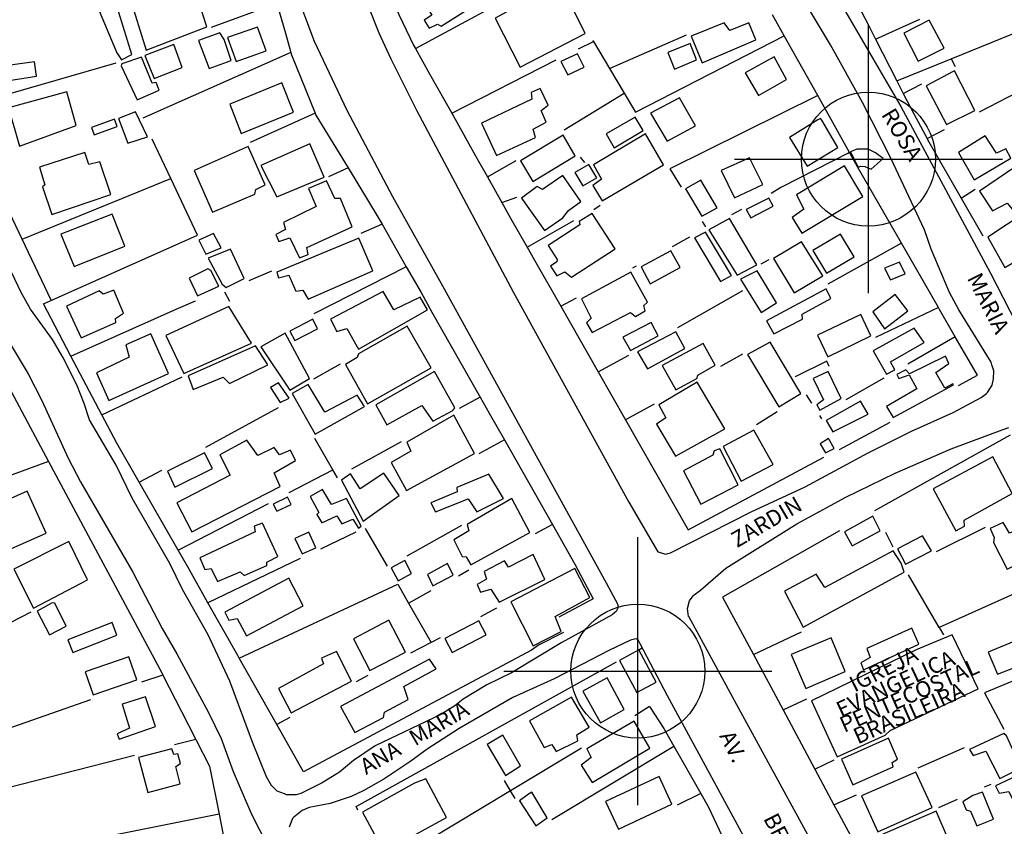
# Model space of a CAD drawing. Units: millimetres. Extents: x 187935 to 190351, y 1679818 to 1682605.
# Drawn here: x 190119 to 190273, y 1680541 to 1680667 of the extents above; entities that cross this region are included whole.
import ezdxf
from ezdxf.enums import TextEntityAlignment as Align

# ---------------------------------------------------------------- set-up
doc = ezdxf.new("R2010")
doc.units = ezdxf.units.MM
doc.header["$MEASUREMENT"] = 0
doc.header["$PDMODE"] = 34
doc.header["$PDSIZE"] = 21
for name, color, linetype in [('V-EDIFICACAO', 31, 'Continuous'), ('V-ESCADA', 254, 'Continuous'), ('V-LOTE', 10, 'Continuous'), ('V-NOME_DOS_LOGRADOUROS', 7, 'Continuous'), ('V-QUADRA', 50, 'Continuous'), ('V-TEMPLO', 6, 'Continuous'), ('V-TESTADA', 5, 'Continuous')]:
    doc.layers.add(name, color=color, linetype=linetype)

msp = doc.modelspace()

# ---------------------------------------------------------------- linework, layer by layer
at = {"layer": 'V-EDIFICACAO'}
for points in [[(190187.49, 1680674.8), (190181.37, 1680670.94), (190183.18, 1680667.89), (190182, 1680667.12), (190182.77, 1680665.85), (190184.09, 1680666.51), (190184.66, 1680666.17), (190190.95, 1680670.16), (190187.85, 1680675), (190187.49, 1680674.8)], [(190135.74, 1680671.06), (190138.41, 1680662.41), (190147.93, 1680666.08), (190145.35, 1680674), (190135.74, 1680671.06)], [(190202.45, 1680673.97), (190201.74, 1680673.61), (190202.27, 1680672.44), (190193.1, 1680667.42), (190197.02, 1680659.76), (190207.21, 1680665.03), (190203.17, 1680673.33), (190202.45, 1680673.97)], [(190132.37, 1680670.18), (190130.66, 1680669.59), (190133.82, 1680662.02), (190134.57, 1680660.88), (190136.2, 1680661.72), (190133.48, 1680670.55), (190132.37, 1680670.18)], [(190223.87, 1680664.6), (190225.57, 1680660.46), (190233.97, 1680664.06), (190232.87, 1680666.7), (190229.89, 1680665.5), (190229.03, 1680666.73), (190223.87, 1680664.6)], [(190261.15, 1680667.15), (190257.19, 1680665.1), (190259.4, 1680660.72), (190263.49, 1680662.76), (190261.15, 1680667.15)], [(190151.17, 1680664.4), (190152.55, 1680660.62), (190157.22, 1680662.31), (190155.86, 1680666.02), (190151.17, 1680664.4)], [(190146.64, 1680663.92), (190148.28, 1680659.54), (190151.76, 1680660.82), (190150.65, 1680664.08), (190149.98, 1680665.13), (190146.64, 1680663.92)], [(190138.22, 1680661.59), (190139.69, 1680657.97), (190144.08, 1680659.7), (190142.74, 1680663.32), (190138.22, 1680661.59)], [(190220.2, 1680662.04), (190221.23, 1680659.44), (190224.69, 1680660.91), (190223.67, 1680663.46), (190220.2, 1680662.04)], [(190115.19, 1680659.8), (190115.57, 1680657.46), (190121.25, 1680658.34), (190120.94, 1680660.58), (190115.19, 1680659.8)], [(190134.59, 1680660.26), (190134.49, 1680659.95), (190137.02, 1680654.66), (190140.44, 1680656.14), (190139.97, 1680657.33), (190139.34, 1680657.27), (190137.67, 1680661.32), (190134.59, 1680660.26)], [(190206.01, 1680661.87), (190203.43, 1680660.64), (190204.51, 1680658.55), (190207.06, 1680659.77), (190206.01, 1680661.87)], [(190232.32, 1680658.86), (190234.39, 1680655.33), (190238.81, 1680657.84), (190236.86, 1680661.37), (190232.32, 1680658.86)], [(190264.91, 1680659.08), (190260.7, 1680656.85), (190263.87, 1680650.77), (190268.31, 1680652.94), (190265.11, 1680659.17), (190264.91, 1680659.08)], [(190151.55, 1680653.94), (190153.3, 1680649.34), (190161.52, 1680652.7), (190159.67, 1680657.32), (190151.55, 1680653.94)], [(190190.99, 1680651), (190193.33, 1680645.92), (190199.43, 1680648.73), (190199.1, 1680650.06), (190201.12, 1680651.13), (190200.34, 1680652.98), (190201.44, 1680653.78), (190200.16, 1680656.43), (190198.78, 1680655.8), (190198.89, 1680654.75), (190190.99, 1680651)], [(190116.83, 1680653.39), (190118.58, 1680647.39), (190127.47, 1680650.62), (190125.97, 1680655.88), (190116.83, 1680653.39)], [(190217.49, 1680652.54), (190220.08, 1680648.15), (190224.5, 1680650.58), (190222.01, 1680654.97), (190217.49, 1680652.54)], [(190129.84, 1680650.3), (190130.29, 1680649.17), (190133.88, 1680650.47), (190133.48, 1680651.62), (190129.84, 1680650.3)], [(190134.11, 1680651.7), (190135.54, 1680647.84), (190138.63, 1680648.83), (190136.75, 1680652.74), (190134.11, 1680651.7)], [(190210.51, 1680649.29), (190211.77, 1680647.13), (190216.33, 1680649.84), (190215.08, 1680651.94), (190210.51, 1680649.29)], [(190243.7, 1680651.49), (190239.27, 1680648.71), (190242.01, 1680644.23), (190246.85, 1680647.15), (190244.33, 1680651.46), (190244.12, 1680651.72), (190243.7, 1680651.49)], [(190197.12, 1680645.07), (190199.04, 1680641.81), (190205.68, 1680645.86), (190203.77, 1680649.1), (190197.12, 1680645.07)], [(190208.56, 1680644.43), (190209.77, 1680642.2), (190208.44, 1680641.21), (190209.91, 1680638.78), (190219.52, 1680644.46), (190216.67, 1680649.29), (190208.56, 1680644.43)], [(190269.95, 1680648.97), (190265.74, 1680646.38), (190268.22, 1680642.1), (190273.95, 1680645.49), (190273.15, 1680646.96), (190271.7, 1680646.27), (190269.95, 1680648.97)], [(190145.97, 1680643.54), (190148.84, 1680637.03), (190155.43, 1680639.86), (190155.6, 1680640.56), (190157.09, 1680641.3), (190154.4, 1680647.34), (190145.97, 1680643.54)], [(190156.4, 1680644.35), (190158.89, 1680639.42), (190166.34, 1680642.49), (190164.07, 1680647.76), (190156.4, 1680644.35)], [(190121.71, 1680644.08), (190122.56, 1680641.29), (190122.18, 1680641.02), (190123.63, 1680636.64), (190132.86, 1680639.8), (190131.16, 1680644.89), (190129.45, 1680644.52), (190128.81, 1680646.39), (190121.71, 1680644.08)], [(190228.56, 1680643.55), (190230.66, 1680639.26), (190235.08, 1680641.36), (190233.01, 1680645.56), (190228.56, 1680643.55)], [(190205.63, 1680643.22), (190206.89, 1680641.16), (190209.06, 1680642.39), (190207.81, 1680644.47), (190205.63, 1680643.22)], [(190240.35, 1680639.75), (190241.49, 1680637.5), (190239.65, 1680636.21), (190241.18, 1680633.74), (190250.74, 1680639.48), (190247.87, 1680644.28), (190240.35, 1680639.75)], [(190274.57, 1680644.09), (190269.05, 1680640.32), (190271.07, 1680637.22), (190273.35, 1680638.45), (190274.71, 1680636.8), (190277.91, 1680639.42), (190274.81, 1680644.25), (190274.57, 1680644.09)], [(190200.56, 1680640.56), (190199.73, 1680641.06), (190197.24, 1680639.22), (190200.85, 1680634.16), (190203.74, 1680636.13), (190204.61, 1680637.27), (190206.55, 1680638.69), (190203.73, 1680642.75), (190200.56, 1680640.56)], [(190225.38, 1680642.02), (190222.98, 1680640.68), (190225.5, 1680636.42), (190227.94, 1680637.71), (190225.38, 1680642.02)], [(190159.97, 1680635.39), (190160.28, 1680634.29), (190158.73, 1680633.53), (190159.22, 1680632.43), (190160.95, 1680633.02), (190162.43, 1680629.85), (190163.81, 1680630.37), (190163.58, 1680631.47), (190170.7, 1680634.74), (190168.86, 1680639.14), (190167.97, 1680639.16), (190166.69, 1680641.93), (190163.87, 1680640.72), (190165.09, 1680637.93), (190159.97, 1680635.39)], [(190232.48, 1680637.43), (190233.18, 1680636.13), (190236.71, 1680637.97), (190236.04, 1680639.23), (190232.48, 1680637.43)], [(190125.05, 1680633.56), (190127.12, 1680628.49), (190135.06, 1680631.67), (190133.07, 1680636.69), (190125.05, 1680633.56)], [(190201.45, 1680631.78), (190202.85, 1680629.6), (190202.78, 1680629.22), (190201.8, 1680628.55), (190202.78, 1680627.04), (190204.03, 1680627.65), (190205.08, 1680626.82), (190211.93, 1680631.29), (190208.33, 1680636.82), (190206.3, 1680635.55), (190206.38, 1680635.03), (190201.45, 1680631.78)], [(190229.84, 1680636.02), (190226.61, 1680634.24), (190231.05, 1680627.14), (190234.16, 1680628.79), (190229.84, 1680636.02)], [(190270.33, 1680633.11), (190273.01, 1680628.35), (190277.11, 1680630.74), (190276.2, 1680632.83), (190278.03, 1680634.09), (190276.33, 1680637.08), (190270.33, 1680633.11)], [(190148.97, 1680633.7), (190146.67, 1680632.64), (190147.79, 1680630.46), (190150.17, 1680631.44), (190148.97, 1680633.7)], [(190158.88, 1680627.64), (190159.15, 1680626.73), (190160.76, 1680627.16), (190161.88, 1680624.65), (190163, 1680624.8), (190163.79, 1680623.37), (190173.96, 1680627.83), (190171.78, 1680632.96), (190158.88, 1680627.64)], [(190226.11, 1680633.9), (190224.35, 1680633), (190228.44, 1680626.17), (190230.17, 1680627.11), (190226.11, 1680633.9)], [(190242.91, 1680631.01), (190245.07, 1680627.45), (190249.37, 1680630.02), (190247.27, 1680633.56), (190242.91, 1680631.01)], [(190148.14, 1680629.82), (190150.31, 1680625.71), (190150.96, 1680625.23), (190153.77, 1680626.64), (190151.64, 1680631.21), (190148.14, 1680629.82)], [(190241.13, 1680632.39), (190236.75, 1680629.74), (190240.01, 1680624.37), (190244.46, 1680627.02), (190241.13, 1680632.39)], [(190216, 1680628.47), (190217.43, 1680625.8), (190222.14, 1680628.35), (190220.66, 1680630.96), (190216, 1680628.47)], [(190148.08, 1680628.15), (190145.17, 1680626.7), (190146.48, 1680623.92), (190149.82, 1680625.42), (190148.54, 1680627.9), (190148.08, 1680628.15)], [(190254.16, 1680628.25), (190255.09, 1680626.41), (190257.37, 1680627.37), (190256.51, 1680629.17), (190254.16, 1680628.25)], [(190206.65, 1680623.42), (190208.17, 1680620.42), (190207.45, 1680619.69), (190208.31, 1680618.15), (190214.35, 1680621.3), (190215.11, 1680620.64), (190216.65, 1680621.54), (190216.41, 1680622.4), (190217, 1680622.89), (190214.38, 1680627.64), (190206.65, 1680623.42)], [(190234.2, 1680627.81), (190231.59, 1680626.53), (190234.83, 1680621.31), (190237.22, 1680622.79), (190234.2, 1680627.81)], [(190125.95, 1680622.28), (190128.23, 1680617.31), (190133.65, 1680619.74), (190133.6, 1680620.37), (190134.86, 1680621.21), (190133.36, 1680624.77), (190131.7, 1680624.16), (190131.05, 1680624.71), (190125.95, 1680622.28)], [(190167.3, 1680620.23), (190168.29, 1680618.31), (190169.88, 1680618.8), (190171.71, 1680615.53), (190182.5, 1680621.69), (190181.37, 1680623.69), (190177.26, 1680621.72), (190175.57, 1680624.61), (190167.3, 1680620.23)], [(190235.64, 1680619.99), (190236.78, 1680617.94), (190241.3, 1680620.25), (190241.25, 1680621.04), (190245.75, 1680623.51), (190244.98, 1680624.99), (190235.64, 1680619.99)], [(190252.31, 1680621.39), (190254.14, 1680618.72), (190257.82, 1680621.53), (190255.8, 1680624.09), (190252.31, 1680621.39)], [(190141.51, 1680617.68), (190144.35, 1680611.74), (190154.92, 1680616.49), (190151.39, 1680622.25), (190141.51, 1680617.68)], [(190243.67, 1680617.72), (190245.28, 1680614.32), (190251.98, 1680617.64), (190250.42, 1680621), (190243.67, 1680617.72)], [(190160.93, 1680618.35), (190161.74, 1680616.89), (190165.28, 1680618.75), (190164.53, 1680620.24), (190160.93, 1680618.35)], [(190179.33, 1680619.13), (190171.7, 1680614.79), (190171.5, 1680614.23), (190169.66, 1680613.12), (190173.11, 1680606.99), (190183.11, 1680612.64), (190179.33, 1680619.13)], [(190213.16, 1680617.44), (190214.31, 1680615.31), (190218.66, 1680617.61), (190217.55, 1680619.73), (190213.16, 1680617.44)], [(190252.38, 1680615.29), (190254.46, 1680611.63), (190255.75, 1680612.3), (190255.11, 1680613.55), (190260.37, 1680616.57), (190258.8, 1680618.85), (190252.38, 1680615.29)], [(190135.74, 1680614.28), (190130.63, 1680611.84), (190132.55, 1680607.5), (190141.94, 1680611.71), (190139.14, 1680617.95), (190135.26, 1680616.23), (190135.74, 1680614.28)], [(190160.19, 1680618.04), (190156.37, 1680615.89), (190160.94, 1680609.09), (190164.04, 1680610.96), (190160.19, 1680618.04)], [(190215.45, 1680615.11), (190216.98, 1680612.47), (190222.87, 1680615.67), (190221.42, 1680618.27), (190215.45, 1680615.11)], [(190145.02, 1680611.35), (190145.81, 1680609.22), (190150.48, 1680611.16), (190151.47, 1680610.18), (190157.47, 1680613.08), (190155.57, 1680616.07), (190145.02, 1680611.35)], [(190219.31, 1680612.96), (190221.45, 1680609.19), (190224.72, 1680610.97), (190224.89, 1680611.47), (190227.62, 1680613.01), (190225.7, 1680616.45), (190219.31, 1680612.96)], [(190236.25, 1680616.64), (190232.67, 1680614.72), (190237.56, 1680606.48), (190241.02, 1680608.6), (190236.25, 1680616.64)], [(190259.2, 1680609.3), (190254.45, 1680606.53), (190255.49, 1680604.85), (190264.97, 1680609.94), (190264.87, 1680610.12), (190263.58, 1680609.44), (190262.17, 1680611.91), (190264.23, 1680613.28), (190263.71, 1680614.44), (190258.06, 1680611.69), (190257.47, 1680612.31), (190256.08, 1680611.57), (190256.4, 1680610.94), (190258.01, 1680611.53), (190259.2, 1680609.3)], [(190174.4, 1680606.84), (190176.15, 1680603.7), (190181.65, 1680606.72), (190183.35, 1680604.25), (190186.49, 1680605.91), (190186.81, 1680606.37), (190183.6, 1680612.04), (190174.4, 1680606.84)], [(190242.97, 1680610.93), (190244.59, 1680607.61), (190243.54, 1680606.8), (190244, 1680606), (190247.36, 1680607.79), (190245.32, 1680612.05), (190242.97, 1680610.93)], [(190159.15, 1680610.29), (190157.93, 1680609.53), (190159.44, 1680607.17), (190160.82, 1680607.88), (190159.15, 1680610.29)], [(190163.84, 1680610.02), (190161.31, 1680608.59), (190164.89, 1680602.24), (190172.62, 1680606.58), (190171.52, 1680608.35), (190166.44, 1680605.68), (190163.84, 1680610.02)], [(190218.8, 1680606.82), (190219.87, 1680604.8), (190218.42, 1680603.81), (190221.37, 1680598.79), (190229.12, 1680603.07), (190224.8, 1680610.36), (190218.8, 1680606.82)], [(190244.98, 1680604.35), (190246.04, 1680602.59), (190251.57, 1680605.33), (190250.41, 1680607.39), (190244.98, 1680604.35)], [(190179.26, 1680600.98), (190179.88, 1680599.53), (190176.84, 1680597.78), (190179.24, 1680593.37), (190189.87, 1680599.19), (190186.65, 1680605.21), (190179.26, 1680600.98)], [(190233.66, 1680602.86), (190228.88, 1680600.27), (190231.66, 1680594.84), (190236.68, 1680597.45), (190233.66, 1680602.86)], [(190154.18, 1680601.27), (190149.99, 1680598.98), (190151.57, 1680595.77), (190143.25, 1680591.44), (190145.6, 1680586.89), (190159.45, 1680593.99), (190158.47, 1680596.17), (190161.82, 1680598.1), (190161.07, 1680599.71), (190159.31, 1680598.98), (190158.47, 1680600.15), (190155.93, 1680598.86), (190154.18, 1680601.27)], [(190244.05, 1680600.72), (190244.91, 1680599.27), (190246.28, 1680599.97), (190245.35, 1680601.53), (190244.05, 1680600.72)], [(190141.76, 1680596.41), (190142.92, 1680593.9), (190148.8, 1680596.86), (190147.59, 1680599.31), (190141.76, 1680596.41)], [(190222.66, 1680596.45), (190225.35, 1680591.24), (190231.19, 1680594.29), (190228.36, 1680599.93), (190227.44, 1680599.58), (190227.24, 1680598.92), (190222.66, 1680596.45)], [(190261.75, 1680593.65), (190265.32, 1680587.06), (190266.71, 1680587.77), (190266.63, 1680588.74), (190274.14, 1680592.9), (190271.11, 1680598.66), (190261.75, 1680593.65)], [(190171.95, 1680593.65), (190170.45, 1680596.01), (190169.02, 1680595), (190172.41, 1680588.59), (190178.07, 1680592.61), (190175.67, 1680596.09), (190171.95, 1680593.65)], [(190187.1, 1680593.87), (190187.16, 1680593.18), (190183.05, 1680591.45), (190183.76, 1680590.06), (190188.89, 1680592.07), (190190.26, 1680590.02), (190194.43, 1680592.13), (190192.15, 1680595.95), (190187.1, 1680593.87)], [(190111.66, 1680589.69), (190114.56, 1680583.11), (190122.75, 1680586.71), (190119.77, 1680593.28), (190111.66, 1680589.69)], [(190167.49, 1680591.17), (190166.07, 1680593.52), (190164.11, 1680592.43), (190165.5, 1680589.91), (190165.16, 1680589.6), (190165.98, 1680588.3), (190168.33, 1680589.41), (190169.11, 1680588.17), (190170.82, 1680588.9), (190171.71, 1680587.5), (190172.14, 1680587.8), (190169.81, 1680592.15), (190167.49, 1680591.17)], [(190158.31, 1680591.23), (190158.89, 1680590.12), (190161.13, 1680591.2), (190160.58, 1680592.34), (190158.31, 1680591.23)], [(190188.73, 1680588.07), (190188.98, 1680587.04), (190186.63, 1680585.65), (190187.93, 1680583.05), (190188.56, 1680582.97), (190189.3, 1680581.74), (190198.56, 1680586.81), (190195.74, 1680592.15), (190188.73, 1680588.07)], [(190155.35, 1680587.8), (190155.53, 1680586.9), (190146.85, 1680582.83), (190147.63, 1680581), (190148.6, 1680581.16), (190149.62, 1680579.1), (190153.16, 1680580.64), (190153.79, 1680580.04), (190157.31, 1680581.61), (190157.35, 1680582.14), (190159.07, 1680583.02), (190156.67, 1680588.26), (190155.35, 1680587.8)], [(190247.88, 1680586.89), (190249.1, 1680584.7), (190253.48, 1680587.06), (190252.31, 1680589.38), (190247.88, 1680586.89)], [(190273.72, 1680586.71), (190272.77, 1680588.39), (190270.71, 1680587.42), (190271.31, 1680586.01), (190271.25, 1680585.22), (190273.36, 1680581.06), (190278.8, 1680583.71), (190276.73, 1680587.97), (190273.72, 1680586.71)], [(190161.72, 1680585.87), (190162.87, 1680583.46), (190165.03, 1680584.42), (190163.94, 1680586.86), (190161.72, 1680585.87)], [(190117.66, 1680581.04), (190120.79, 1680574.94), (190129.25, 1680579.37), (190126.28, 1680585.39), (190117.66, 1680581.04)], [(190256.17, 1680584.23), (190257.45, 1680581.83), (190261.49, 1680583.93), (190260.1, 1680586.28), (190256.17, 1680584.23)], [(190244.8, 1680578.19), (190243.46, 1680580.26), (190238.46, 1680577.6), (190241.4, 1680571.94), (190257.21, 1680580.58), (190256.77, 1680581.98), (190255.51, 1680583.92), (190244.8, 1680578.19)], [(190176.84, 1680581.28), (190177.94, 1680579.21), (190180.02, 1680580.38), (190178.99, 1680582.43), (190176.84, 1680581.28)], [(190182.51, 1680580.22), (190183.34, 1680578.42), (190186.55, 1680580.1), (190185.63, 1680581.95), (190182.51, 1680580.22)], [(190195.21, 1680581.38), (190194.58, 1680582.36), (190191.38, 1680580.7), (190191.75, 1680579.48), (190190.32, 1680578.63), (190190.83, 1680577.47), (190192.45, 1680577.93), (190193.76, 1680575.87), (190200.93, 1680579.42), (190199.08, 1680583.35), (190195.21, 1680581.38)], [(190195.59, 1680575.92), (190199.07, 1680569.04), (190203.48, 1680571.3), (190202.51, 1680573.62), (190207.98, 1680576.63), (190205.62, 1680581.15), (190195.59, 1680575.92)], [(190150.75, 1680574.31), (190151.4, 1680573.06), (190152.66, 1680573.33), (190154.14, 1680570.61), (190163.02, 1680575.32), (190160.81, 1680579.65), (190150.75, 1680574.31)], [(190123.71, 1680575.76), (190121.35, 1680574.48), (190123.26, 1680570.75), (190125.87, 1680572.1), (190124.12, 1680575.7), (190123.71, 1680575.76)], [(190126.14, 1680569.99), (190126.91, 1680567.99), (190133.84, 1680570.71), (190133.11, 1680572.67), (190126.14, 1680569.99)], [(190170.91, 1680570.13), (190173.5, 1680565.18), (190179.09, 1680568.05), (190176.48, 1680573.06), (190170.91, 1680570.13)], [(190185.22, 1680570.18), (190186.4, 1680567.96), (190191.69, 1680570.74), (190190.55, 1680572.96), (190185.22, 1680570.18)], [(190251.39, 1680568.59), (190251.89, 1680567.19), (190250.46, 1680566.35), (190250.85, 1680565.28), (190259.54, 1680569.28), (190258.42, 1680571.81), (190251.39, 1680568.59)], [(190239.53, 1680567.65), (190241.83, 1680562.32), (190248, 1680565.03), (190245.77, 1680570.28), (190239.53, 1680567.65)], [(190270.42, 1680568.05), (190271.84, 1680564.58), (190276.56, 1680566.44), (190275.07, 1680569.99), (190270.42, 1680568.05)], [(190165.92, 1680567.08), (190166.21, 1680566.21), (190159.16, 1680562.36), (190161.15, 1680558.52), (190170.59, 1680563.47), (190168.28, 1680568.14), (190165.92, 1680567.08)], [(190128.88, 1680564.97), (190130.09, 1680561.36), (190136.97, 1680563.72), (190135.71, 1680567.31), (190128.88, 1680564.97)], [(190168.9, 1680559.52), (190171.11, 1680555.46), (190175.62, 1680557.82), (190175.78, 1680558.64), (190179.51, 1680560.63), (190178.8, 1680562.68), (190183.87, 1680565.43), (190182.83, 1680566.96), (190168.9, 1680559.52)], [(190206.87, 1680561.94), (190209.65, 1680556.96), (190213.34, 1680559.04), (190210.66, 1680564.02), (190206.87, 1680561.94)], [(190134.65, 1680559.87), (190135.82, 1680556.1), (190133.86, 1680555.23), (190134.17, 1680554.38), (190139.87, 1680556.39), (190138.3, 1680561.06), (190134.65, 1680559.87)], [(190205.1, 1680560.96), (190198.49, 1680557.27), (190200.82, 1680553.07), (190201.98, 1680553.54), (190202.7, 1680552.46), (190206.1, 1680554.15), (190205.91, 1680555.09), (190207.85, 1680556.26), (190205.1, 1680560.96)], [(190207.51, 1680552.9), (190208.17, 1680551.51), (190206.59, 1680550.33), (190208.35, 1680547.58), (190217.35, 1680553.01), (190214.9, 1680557.24), (190207.51, 1680552.9)], [(190194.34, 1680555.02), (190191.86, 1680553.56), (190194.74, 1680548.7), (190197.11, 1680550.21), (190194.34, 1680555.02)], [(190247.4, 1680551.24), (190249.2, 1680547.26), (190255.49, 1680550.07), (190255.36, 1680550.72), (190256.19, 1680551.24), (190254.75, 1680554.56), (190247.4, 1680551.24)], [(190267.45, 1680552.8), (190268.03, 1680551.85), (190270.05, 1680552.52), (190272.2, 1680548.25), (190275.55, 1680549.9), (190273.25, 1680554.93), (190272.83, 1680555.27), (190267.45, 1680552.8)], [(190137.23, 1680551.52), (190138.71, 1680546.02), (190143.73, 1680547.37), (190143.07, 1680550.13), (190143.82, 1680550.56), (190143.41, 1680552.1), (190142.78, 1680552.02), (190142.46, 1680552.87), (190137.23, 1680551.52)], [(190180.5, 1680547.48), (190172.34, 1680542.94), (190175.66, 1680536.74), (190185.5, 1680542.13), (190182.28, 1680548.18), (190180.5, 1680547.48)], [(190210.42, 1680544.64), (190212.45, 1680540.28), (190220.83, 1680544.2), (190218.83, 1680548.55), (190210.42, 1680544.64)], [(190250.56, 1680545.52), (190253.08, 1680539.87), (190261.61, 1680543.69), (190259.05, 1680549.23), (190250.56, 1680545.52)], [(190271.57, 1680547.07), (190272.11, 1680545.93), (190273.66, 1680546.2), (190275.98, 1680541.37), (190278.93, 1680542.59), (190275.9, 1680549.14), (190271.57, 1680547.07)], [(190198.36, 1680545.75), (190196.96, 1680544.75), (190199.52, 1680540.79), (190201.25, 1680542.06), (190198.87, 1680546.07), (190198.36, 1680545.75)], [(190268, 1680545.59), (190266.41, 1680544.59), (190266.95, 1680543.31), (190267.64, 1680543.11), (190268.64, 1680540.79), (190271.21, 1680541.84), (190269.52, 1680546.11), (190268, 1680545.59)], [(190253.3, 1680539.24), (190255.29, 1680534.73), (190264.16, 1680538.59), (190262.24, 1680543.11), (190253.3, 1680539.24)]]:
    msp.add_lwpolyline(points, close=True, dxfattribs=at)
at = {"layer": 'V-ESCADA'}
for points in [[(190250.03, 1680644.09), (190250.43, 1680644.24), (190250.43, 1680644.24), (190251.06, 1680644.18), (190252.08, 1680643.76), (190253.96, 1680645.43), (190252.76, 1680646.32), (190251.58, 1680646.92), (190249.83, 1680646.92), (190248.8, 1680646.5), (190248.82, 1680646.45), (190250.03, 1680644.09)], [(190215.33, 1680561.73), (190218.36, 1680563.35), (190215.63, 1680568.42), (190212.59, 1680566.75), (190212.59, 1680566.75), (190215.33, 1680561.73)]]:
    msp.add_lwpolyline(points, close=True, dxfattribs=at)
for p in [(190251.62, 1680645.34), (190215.47, 1680565.07)]:
    msp.add_point(p, dxfattribs=at)
at = {"layer": 'V-LOTE'}
for points in [[(190180.64, 1680662.66), (190198.58, 1680672.41)], [(190176.87, 1680670.49), (190180.34, 1680663.19)], [(190249.71, 1680670.06), (190251.72, 1680666.14)], [(190158.9, 1680669.76), (190148.61, 1680665.96)], [(190158.9, 1680669.76), (190160.25, 1680665.07)], [(190238.43, 1680664.69), (190236.6, 1680667.96)], [(190252.75, 1680664.13), (190259.7, 1680667.29)], [(190264.61, 1680661.07), (190280.53, 1680667.54)], [(190251.72, 1680666.14), (190252.75, 1680664.13)], [(190160.25, 1680665.07), (190161.12, 1680662.03)], [(190206.19, 1680662.65), (190208.52, 1680663.8)], [(190208.41, 1680663.99), (190208.52, 1680663.8)], [(190208.52, 1680663.8), (190211.05, 1680659.54)], [(190211.05, 1680659.54), (190223.13, 1680664.83)], [(190213.35, 1680655.66), (190215.1, 1680652.71), (190238.43, 1680664.69)], [(190243.69, 1680655.29), (190238.43, 1680664.69)], [(190252.75, 1680664.13), (190254.99, 1680659.73)], [(190180.34, 1680663.19), (190180.64, 1680662.66)], [(190180.64, 1680662.66), (190182.85, 1680658.72)], [(190161.12, 1680662.03), (190137.89, 1680651.77)], [(190161.12, 1680662.03), (190161.22, 1680661.69)], [(190161.22, 1680661.69), (190164.92, 1680652.54)], [(190186.31, 1680652.53), (190202.69, 1680660.9)], [(190256.08, 1680657.61), (190264.61, 1680661.07)], [(190264.61, 1680661.07), (190265.24, 1680659.87)], [(190133.67, 1680660.36), (190107.4, 1680652.8)], [(190211.05, 1680659.54), (190213.35, 1680655.66)], [(190254.99, 1680659.73), (190256.08, 1680657.61)], [(190269.02, 1680652.73), (190283.99, 1680660.49)], [(190182.85, 1680658.72), (190186.31, 1680652.53)], [(190256.08, 1680657.61), (190257.08, 1680655.65)], [(190257.08, 1680655.65), (190260, 1680657.16)], [(190203.96, 1680649.92), (190213.35, 1680655.66)], [(190243.69, 1680655.29), (190220.5, 1680643.82)], [(190248.68, 1680646.38), (190243.69, 1680655.29)], [(190257.08, 1680655.65), (190258.73, 1680652.43)], [(190164.92, 1680652.54), (190154.74, 1680647.97)], [(190164.92, 1680652.54), (190165.04, 1680652.24)], [(190165.04, 1680652.24), (190170.07, 1680643.96)], [(190186.31, 1680652.53), (190190.31, 1680645.41)], [(190258.73, 1680652.43), (190260.81, 1680648.55)], [(190260.81, 1680648.55), (190263.56, 1680649.96)], [(190142.28, 1680642.32), (190139.38, 1680648.49)], [(190260.81, 1680648.55), (190260.88, 1680648.42)], [(190260.88, 1680648.42), (190266.16, 1680639.24)], [(190190.31, 1680645.41), (190191.91, 1680642.55)], [(190191.91, 1680642.55), (190196.39, 1680645.11)], [(190206.44, 1680645.65), (190207.12, 1680644.83)], [(190248.68, 1680646.38), (190237.91, 1680640.87), (190236.37, 1680639.94)], [(190248.37, 1680646.23), (190248.68, 1680646.38)], [(190249.94, 1680644.13), (190248.68, 1680646.38)], [(190118.97, 1680632.8), (190113.15, 1680645.03)], [(190170.07, 1680643.96), (190167.01, 1680642.54)], [(190170.07, 1680643.96), (190174.77, 1680636.21)], [(190220.5, 1680643.82), (190222.27, 1680640.96)], [(190256.82, 1680632.16), (190249.94, 1680644.13)], [(190118.97, 1680632.8), (190142.28, 1680642.32)], [(190122.32, 1680622.66), (190146.47, 1680633.4), (190142.28, 1680642.32)], [(190191.91, 1680642.55), (190194.16, 1680638.54)], [(190266.16, 1680639.24), (190268.34, 1680640.62)], [(190194.16, 1680638.54), (190196.53, 1680639.4)], [(190266.16, 1680639.24), (190269.57, 1680633.31)], [(190194.16, 1680638.54), (190195.54, 1680636.07)], [(190208.57, 1680637.43), (190209.59, 1680638.1)], [(190230.2, 1680636.64), (190231.78, 1680637.5)], [(190174.77, 1680636.21), (190175.39, 1680635.13)], [(190195.54, 1680636.07), (190198.13, 1680631.52)], [(190175.39, 1680635.13), (190172.06, 1680633.69)], [(190175.39, 1680635.13), (190179.2, 1680628.46)], [(190198.13, 1680631.52), (190205.46, 1680635.7)], [(190225.56, 1680635.58), (190226.08, 1680634.71)], [(190123.53, 1680623.21), (190118.97, 1680632.8)], [(190220.92, 1680631.65), (190223.62, 1680633.16)], [(190198.13, 1680631.52), (190199.28, 1680629.5)], [(190256.82, 1680632.16), (190245.29, 1680625.71)], [(190262.6, 1680622.09), (190256.82, 1680632.16)], [(190179.2, 1680628.46), (190164.72, 1680621.09)], [(190179.2, 1680628.46), (190181.51, 1680624.41)], [(190199.28, 1680629.5), (190203.41, 1680622.26)], [(190214.72, 1680628.31), (190215.27, 1680628.6)], [(190236.02, 1680629.57), (190234.77, 1680628.87)], [(190158.05, 1680627.79), (190154.5, 1680626.28)], [(190151.52, 1680623.04), (190150.73, 1680624.49)], [(190203.41, 1680622.26), (190205.88, 1680623.58)], [(190221.75, 1680618.93), (190231.96, 1680624.72)], [(190122.32, 1680622.66), (190122.32, 1680622.67)], [(190126.63, 1680614.45), (190122.32, 1680622.66)], [(190143.12, 1680621.79), (190146.17, 1680623.14)], [(190203.41, 1680622.26), (190209.26, 1680611.98)], [(190262.6, 1680622.09), (190252.73, 1680617.38)], [(190262.79, 1680621.77), (190262.6, 1680622.09)], [(190126.64, 1680614.45), (190143.12, 1680621.79)], [(190183.22, 1680621.36), (190190.79, 1680608)], [(190265.24, 1680617.49), (190262.79, 1680621.77)], [(190265.24, 1680617.49), (190257.78, 1680613.17)], [(190268.7, 1680611.47), (190265.24, 1680617.49)], [(190113.03, 1680616.74), (190123.12, 1680597.91)], [(190131.46, 1680605.26), (190126.63, 1680614.45)], [(190126.63, 1680614.45), (190126.64, 1680614.45)], [(190209.26, 1680611.98), (190214.05, 1680614.6)], [(190231.9, 1680614.76), (190228.44, 1680612.83)], [(190164.72, 1680610.88), (190168.9, 1680613.25)], [(190245.48, 1680612.85), (190245.09, 1680613.66), (190240.14, 1680611.23)], [(190131.46, 1680605.26), (190144.09, 1680611.19)], [(190209.26, 1680611.98), (190213.55, 1680604.45)], [(190265.72, 1680609.85), (190268.7, 1680611.47)], [(190254.04, 1680610.99), (190248.09, 1680607.62)], [(190241.87, 1680608.38), (190242.73, 1680607.06)], [(190190.79, 1680608), (190187.49, 1680606.23)], [(190190.79, 1680608), (190192.2, 1680605.52)], [(190218.07, 1680606.94), (190213.55, 1680604.45)], [(190133.8, 1680600.81), (190131.46, 1680605.26)], [(190147.79, 1680600.16), (190159.15, 1680606.39)], [(190192.2, 1680605.52), (190194.59, 1680601.31)], [(190234.06, 1680603.71), (190237.31, 1680605.75)], [(190243.98, 1680605.12), (190244.28, 1680604.63)], [(190213.55, 1680604.45), (190223.35, 1680587.24)], [(190247.08, 1680599.83), (190255.01, 1680604.11)], [(190273.82, 1680602.07), (190252.56, 1680590.19)], [(190137.32, 1680594.68), (190133.8, 1680600.81)], [(190167.67, 1680596.63), (190164.86, 1680601.52)], [(190170.64, 1680596.78), (190178.45, 1680601.08)], [(190194.59, 1680601.31), (190190.56, 1680599.11)], [(190194.59, 1680601.31), (190202.1, 1680588.06)], [(190123.12, 1680597.91), (190102.86, 1680590.53)], [(190123.12, 1680597.91), (190140.91, 1680564.68)], [(190223.35, 1680587.24), (190244.66, 1680598.61)], [(190137.32, 1680594.68), (190140.87, 1680596.56)], [(190160.86, 1680593.06), (190167.67, 1680596.63)], [(190168.4, 1680595.35), (190167.67, 1680596.63)], [(190143.42, 1680584.05), (190137.32, 1680594.68)], [(190143.42, 1680584.05), (190157.62, 1680591.34)], [(190202.1, 1680588.06), (190199.39, 1680586.6)], [(190202.1, 1680588.06), (190205.61, 1680581.86)], [(190171.31, 1680586.84), (190165.76, 1680584.19)], [(190176.23, 1680581.52), (190172.81, 1680587.43)], [(190179.33, 1680583.14), (190187.9, 1680587.94)], [(190247.1, 1680587.06), (190228.78, 1680576.66)], [(190254.28, 1680586.85), (190255.45, 1680584.56)], [(190269.9, 1680587.59), (190262.22, 1680583.79)], [(190144.98, 1680581.33), (190143.42, 1680584.05)], [(190162.56, 1680582.71), (190148.11, 1680575.78)], [(190285.18, 1680581.97), (190262.73, 1680571.9)], [(190148.11, 1680575.78), (190144.98, 1680581.33)], [(190187.36, 1680579.98), (190189.02, 1680580.94)], [(190262.73, 1680571.9), (190257.93, 1680580.15)], [(190153.01, 1680567.1), (190177.89, 1680578.68)], [(190177.89, 1680578.68), (190179.56, 1680575.74)], [(190179.56, 1680575.74), (190183.1, 1680577.69)], [(190152.79, 1680567.49), (190148.11, 1680575.78)], [(190179.56, 1680575.74), (190183.09, 1680569.54)], [(190228.78, 1680576.66), (190233.6, 1680567.66)], [(190107.7, 1680567.85), (190120.4, 1680574.34)], [(190193.35, 1680574.96), (190190.85, 1680573.58)], [(190233.6, 1680567.66), (190241.14, 1680571.22)], [(190262.73, 1680571.9), (190262.72, 1680571.9), (190263.37, 1680570.74)], [(190183.09, 1680569.54), (190179.84, 1680567.87)], [(190184.52, 1680570.27), (190183.09, 1680569.54)], [(190198.84, 1680568.34), (190163.06, 1680549.29)], [(190215.64, 1680568.41), (190216.17, 1680568.71)], [(190153.01, 1680567.1), (190152.79, 1680567.49)], [(190158.88, 1680556.7), (190153.01, 1680567.1)], [(190171.61, 1680543.29), (190171.32, 1680543.84), (190212.15, 1680566.51)], [(190233.6, 1680567.66), (190238.25, 1680558.99)], [(190282.55, 1680566.96), (190269.81, 1680561.66), (190272.87, 1680555.98)], [(190141.03, 1680564.45), (190137.67, 1680563.35)], [(190140.91, 1680564.68), (190141.03, 1680564.45)], [(190141.03, 1680564.45), (190143.96, 1680558.73)], [(190173.17, 1680564.4), (190171.35, 1680563.41)], [(190111.36, 1680554.17), (190129.75, 1680560.63)], [(190238.25, 1680558.99), (190241.99, 1680560.73)], [(190143.96, 1680558.73), (190146.2, 1680554.36)], [(190217.31, 1680559.51), (190214.99, 1680558.07)], [(190217.31, 1680559.51), (190219.58, 1680556.07)], [(190238.25, 1680558.99), (190243.24, 1680549.68)], [(190160.92, 1680557.8), (190158.88, 1680556.7)], [(190163.06, 1680549.29), (190158.88, 1680556.7)], [(190219.58, 1680556.07), (190221.14, 1680553.32)], [(190146.2, 1680554.36), (190142.84, 1680553.53)], [(190146.2, 1680554.36), (190148.35, 1680550.17)], [(190206.66, 1680553), (190195.55, 1680546.31)], [(190202.03, 1680541.8), (190221.14, 1680553.32)], [(190221.14, 1680553.32), (190225.36, 1680545.87)], [(190259.44, 1680549.91), (190266.67, 1680553.07)], [(190114.24, 1680546.19), (190114.26, 1680546.19), (190136.61, 1680551.88)], [(190243.24, 1680549.68), (190246.27, 1680551.18)], [(190148.35, 1680550.17), (190149.85, 1680542.62)], [(190243.24, 1680549.68), (190246.23, 1680544.1)], [(190195.55, 1680546.31), (190194.58, 1680547.93)], [(190269.82, 1680546.91), (190270.85, 1680547.35)], [(190195.55, 1680546.31), (190173.86, 1680533.25)], [(190196.26, 1680545.12), (190195.55, 1680546.31)], [(190225.36, 1680545.87), (190221.63, 1680544.04)], [(190225.36, 1680545.87), (190226.55, 1680543.76)], [(190246.23, 1680544.1), (190249.74, 1680545.67)], [(190262.67, 1680543.7), (190265.59, 1680544.99)], [(190226.55, 1680543.76), (190229.89, 1680536.62)], [(190246.23, 1680544.1), (190246.98, 1680542.71)], [(190149.85, 1680542.62), (190117.92, 1680536.25)], [(190149.85, 1680542.62), (190151.82, 1680532.67)], [(190246.98, 1680542.71), (190249.54, 1680537.93)]]:
    msp.add_lwpolyline(points, dxfattribs=at)
at = {"layer": 'V-QUADRA'}
for points in [[(190239.9, 1680682.49), (190256.72, 1680653.61), (190270.77, 1680627.46), (190276.77, 1680615.75)], [(190173.26, 1680669.22), (190174.9, 1680665.13), (190176.77, 1680661.07), (190180.8, 1680653.03), (190196, 1680624.43), (190214.08, 1680591.56), (190218.64, 1680583.79), (190218.66, 1680583.76), (190219.81, 1680583.4), (190220.2, 1680583.5), (190220.58, 1680583.59), (190233.27, 1680590.03), (190241.72, 1680593.95), (190251.58, 1680599.31), (190258.37, 1680602.68), (190264.91, 1680605.62), (190269.3, 1680607.95), (190270.11, 1680608.6), (190270.27, 1680608.73), (190271, 1680609.91), (190271.24, 1680610.9), (190271.28, 1680612.14), (190270.99, 1680613.07), (190270.86, 1680613.5), (190265.78, 1680621.73), (190264.36, 1680624.42), (190261.44, 1680631.2), (190260.39, 1680634.23), (190255.16, 1680645.49), (190250.7, 1680654.2), (190245.7, 1680663.25), (190238.22, 1680675.73)], [(190161.86, 1680671.53), (190164.78, 1680663.85), (190169.87, 1680652.99), (190177.03, 1680639.47), (190184.89, 1680625.48), (190210.5, 1680578.91), (190212.36, 1680575.53), (190212.35, 1680574.96), (190212.09, 1680574.41), (190211.89, 1680574.24), (190211.46, 1680573.87), (190203.58, 1680569.55), (190195.71, 1680564.78), (190191.83, 1680562.93), (190188.12, 1680560.67), (190186.78, 1680559.61), (190184.61, 1680558.29), (190174.29, 1680553.33), (190170.9, 1680551.07), (190168.73, 1680549.24), (190166, 1680547.54), (190162.67, 1680545.89), (190161.91, 1680545.69), (190160.44, 1680545.68), (190160.12, 1680545.81), (190158.97, 1680546.27), (190158.15, 1680547.04), (190158.14, 1680547.05), (190157.28, 1680548.47), (190155.08, 1680553.91), (190151.53, 1680563.47), (190148.15, 1680570.78), (190144.14, 1680577.84), (190142.15, 1680581.94), (190136.22, 1680592.18), (190133.71, 1680597.37), (190129.56, 1680604.46), (190128.73, 1680607.03), (190127.53, 1680609.96), (190125.38, 1680614.27), (190123.72, 1680617.04), (190120.32, 1680621.81), (190118.84, 1680624.44), (190117.39, 1680627.5)], [(190117.25, 1680616.12), (190119.91, 1680611.69), (190122.05, 1680607.52), (190126.19, 1680598.47), (190128.12, 1680594.75), (190136.35, 1680580.6), (190140.92, 1680571.76), (190143.24, 1680567.78), (190148.18, 1680558.6), (190150.17, 1680554.49), (190152.08, 1680549.33), (190153.95, 1680544.93), (190154.97, 1680542.52), (190157.35, 1680537.91)], [(190289.24, 1680453.92), (190249.23, 1680526.41), (190231.32, 1680559.21), (190223.46, 1680573.62), (190223.45, 1680573.64), (190223.27, 1680574.86), (190223.57, 1680576.07), (190224.17, 1680576.86), (190224.3, 1680577.03), (190225.33, 1680577.74), (190229.29, 1680581.2), (190240.38, 1680588.17), (190248.08, 1680592.35), (190255.81, 1680596.11), (190264.62, 1680599.9), (190272.58, 1680602.88), (190273.65, 1680603.28)], [(190234.07, 1680535.48), (190220.11, 1680561.2), (190215.85, 1680569.33), (190215.52, 1680569.97), (190215.22, 1680570.13), (190214.49, 1680569.98), (190214.21, 1680569.85), (190211.04, 1680568.37), (190202.38, 1680563.86), (190195.91, 1680560.93), (190187.46, 1680556.08), (190182.44, 1680552.82), (190179.92, 1680550.94), (190175.66, 1680548.13), (190172.46, 1680546.31), (190170.55, 1680545.42), (190167.28, 1680544.3), (190163.95, 1680543.67), (190162.86, 1680543.22), (190161.59, 1680542.18), (190161.34, 1680541.98), (190160.83, 1680540.58)]]:
    msp.add_lwpolyline(points, dxfattribs=at)
at = {"layer": 'V-TEMPLO'}
msp.add_lwpolyline([(190254.25, 1680555.01), (190255.02, 1680555.77), (190268.85, 1680562.31), (190264.77, 1680570.73), (190259.1, 1680568.43), (190242.68, 1680560.41), (190242.68, 1680560.41), (190246.71, 1680551.62), (190254.25, 1680555.01)], close=True, dxfattribs=at)
at = {"layer": 'V-TESTADA'}
for points in [[(190176.87, 1680670.49), (190180.34, 1680663.19)], [(190249.71, 1680670.06), (190251.72, 1680666.14)], [(190158.9, 1680669.76), (190160.25, 1680665.07)], [(190238.43, 1680664.69), (190236.6, 1680667.96)], [(190251.72, 1680666.14), (190252.75, 1680664.13)], [(190160.25, 1680665.07), (190161.12, 1680662.03)], [(190243.69, 1680655.29), (190238.43, 1680664.69)], [(190252.75, 1680664.13), (190254.99, 1680659.73)], [(190180.34, 1680663.19), (190180.64, 1680662.66)], [(190180.64, 1680662.66), (190182.85, 1680658.72)], [(190161.12, 1680662.03), (190161.22, 1680661.69)], [(190161.22, 1680661.69), (190164.92, 1680652.54)], [(190254.99, 1680659.73), (190256.08, 1680657.61)], [(190182.85, 1680658.72), (190186.31, 1680652.53)], [(190256.08, 1680657.61), (190257.08, 1680655.65)], [(190248.68, 1680646.38), (190243.69, 1680655.29)], [(190257.08, 1680655.65), (190258.73, 1680652.43)], [(190164.92, 1680652.54), (190165.04, 1680652.24)], [(190165.04, 1680652.24), (190170.07, 1680643.96)], [(190186.31, 1680652.53), (190190.31, 1680645.41)], [(190258.73, 1680652.43), (190260.81, 1680648.55)], [(190260.81, 1680648.55), (190260.88, 1680648.42)], [(190260.88, 1680648.42), (190266.16, 1680639.24)], [(190190.31, 1680645.41), (190191.91, 1680642.55)], [(190249.94, 1680644.13), (190248.68, 1680646.38)], [(190118.97, 1680632.8), (190113.15, 1680645.03)], [(190170.07, 1680643.96), (190174.77, 1680636.21)], [(190256.82, 1680632.16), (190249.94, 1680644.13)], [(190191.91, 1680642.55), (190194.16, 1680638.54)], [(190266.16, 1680639.24), (190269.57, 1680633.31)], [(190194.16, 1680638.54), (190195.54, 1680636.07)], [(190174.77, 1680636.21), (190175.39, 1680635.13)], [(190195.54, 1680636.07), (190198.13, 1680631.52)], [(190175.39, 1680635.13), (190179.2, 1680628.46)], [(190123.53, 1680623.21), (190118.97, 1680632.8)], [(190198.13, 1680631.52), (190199.28, 1680629.5)], [(190262.6, 1680622.09), (190256.82, 1680632.16)], [(190179.2, 1680628.46), (190181.51, 1680624.41)], [(190199.28, 1680629.5), (190203.41, 1680622.26)], [(190181.51, 1680624.41), (190183.22, 1680621.36)], [(190122.32, 1680622.66), (190122.32, 1680622.67)], [(190126.64, 1680614.45), (190122.32, 1680622.66)], [(190203.41, 1680622.26), (190209.26, 1680611.98)], [(190262.79, 1680621.77), (190262.6, 1680622.09)], [(190183.22, 1680621.36), (190190.79, 1680608)], [(190265.24, 1680617.49), (190262.79, 1680621.77)], [(190268.7, 1680611.47), (190265.24, 1680617.49)], [(190113.03, 1680616.74), (190123.12, 1680597.91)], [(190131.46, 1680605.26), (190126.64, 1680614.45)], [(190209.26, 1680611.98), (190213.55, 1680604.45)], [(190265.72, 1680609.85), (190268.7, 1680611.47)], [(190190.79, 1680608), (190192.2, 1680605.52)], [(190133.8, 1680600.81), (190131.46, 1680605.26)], [(190192.2, 1680605.52), (190194.59, 1680601.31)], [(190213.55, 1680604.45), (190223.35, 1680587.24)], [(190247.08, 1680599.83), (190255.01, 1680604.11)], [(190273.82, 1680602.07), (190252.56, 1680590.19)], [(190137.32, 1680594.68), (190133.8, 1680600.81)], [(190194.59, 1680601.31), (190202.1, 1680588.06)], [(190123.12, 1680597.91), (190140.91, 1680564.68)], [(190223.35, 1680587.24), (190244.66, 1680598.61)], [(190143.42, 1680584.05), (190137.32, 1680594.68)], [(190202.1, 1680588.06), (190205.61, 1680581.86)], [(190247.1, 1680587.06), (190228.78, 1680576.66)], [(190144.98, 1680581.33), (190143.42, 1680584.05)], [(190205.61, 1680581.86), (190208.46, 1680576.39), (190203.1, 1680573.53)], [(190148.11, 1680575.78), (190144.98, 1680581.33)], [(190152.79, 1680567.49), (190148.11, 1680575.78)], [(190228.78, 1680576.66), (190233.6, 1680567.66)], [(190203.86, 1680571.11), (190199.93, 1680569.11), (190198.84, 1680568.34)], [(190198.84, 1680568.34), (190163.06, 1680549.29)], [(190215.64, 1680568.41), (190216.17, 1680568.71)], [(190153.01, 1680567.1), (190152.79, 1680567.49)], [(190158.88, 1680556.7), (190153.01, 1680567.1)], [(190233.6, 1680567.66), (190238.25, 1680558.99)], [(190140.91, 1680564.68), (190141.03, 1680564.45)], [(190141.03, 1680564.45), (190143.96, 1680558.73)], [(190143.96, 1680558.73), (190146.2, 1680554.36)], [(190217.31, 1680559.51), (190219.58, 1680556.07)], [(190238.25, 1680558.99), (190243.24, 1680549.68)], [(190163.06, 1680549.29), (190158.88, 1680556.7)], [(190219.58, 1680556.07), (190221.14, 1680553.32)], [(190146.2, 1680554.36), (190148.35, 1680550.17)], [(190221.14, 1680553.32), (190225.36, 1680545.87)], [(190148.35, 1680550.17), (190149.85, 1680542.62)], [(190243.24, 1680549.68), (190246.23, 1680544.1)], [(190225.36, 1680545.87), (190226.55, 1680543.76)], [(190226.55, 1680543.76), (190229.89, 1680536.62)], [(190246.23, 1680544.1), (190246.98, 1680542.71)], [(190149.85, 1680542.62), (190151.82, 1680532.67)], [(190246.98, 1680542.71), (190249.54, 1680537.93)]]:
    msp.add_lwpolyline(points, dxfattribs=at)

# ---------------------------------------------------------------- texts
at = {"layer": 'V-NOME_DOS_LOGRADOUROS'}
for s, rotation, p in [('ROSA ', 301, (190252.9, 1680651.93)), ('MARIA', 297, (190266.33, 1680626.33)), ('ZARDIN', 30.2823, (190231.43, 1680583.67)), ('EVANGÉLICA', 25, (190247.67, 1680557.02)), ('IGREJA', 27, (190249.81, 1680561.01)), ('PENTECOSTAL', 24, (190248.15, 1680554.66)), ('BRASILEIRA', 24, (190250.28, 1680552.85)), ('ANA   MARIA', 30.2823, (190173.29, 1680548.09)), ('AV.', 297, (190227.51, 1680554.55)), ('BERNARDINO  DE ', 297, (190234.41, 1680541.62))]:
    msp.add_text(s, height=2.5, rotation=rotation, dxfattribs=at).set_placement(p, align=Align.BOTTOM_LEFT)

doc.saveas('drawing.dxf')
